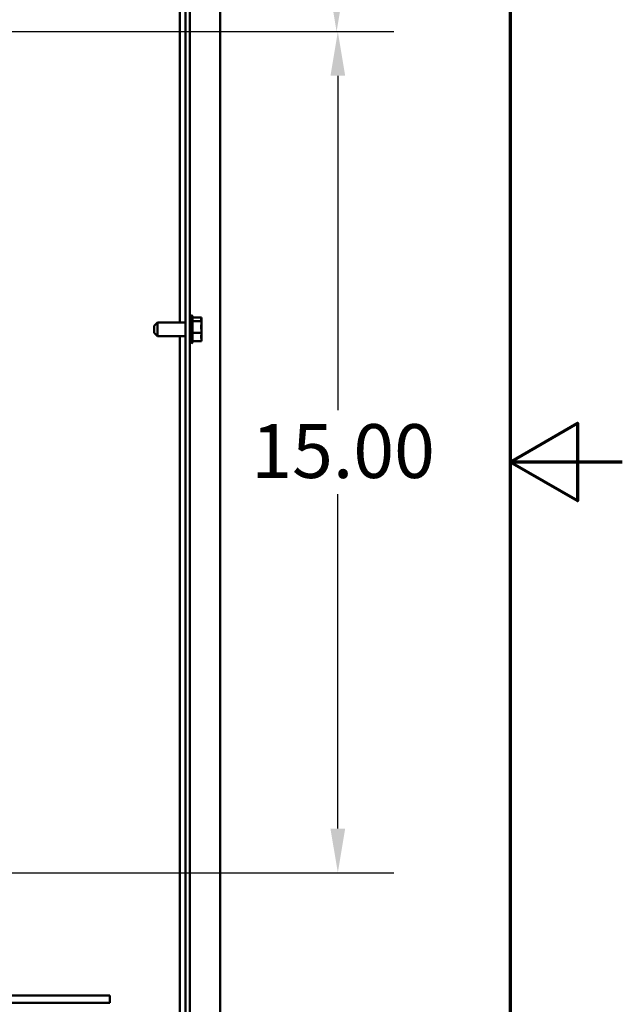
# Model space of a CAD drawing. Units: inches. Extents: x 2 to 195, y 0 to 83.
# Drawn here: x 81 to 86, y 29 to 38 of the extents above; entities that cross this region are included whole.
import ezdxf

# ---------------------------------------------------------------- set-up
doc = ezdxf.new("R2010")
doc.units = ezdxf.units.IN
doc.header["$LTSCALE"] = 4
doc.header["$MEASUREMENT"] = 0
doc.layers.get('0').update_dxf_attribs({"lineweight": 25})
for name, color, linetype, lineweight in [('Border (ANSI)', 7, 'Continuous', 70), ('Dimension (ANSI)', 7, 'Continuous', 25), ('Visible (ANSI)', 7, 'Continuous', 50)]:
    doc.layers.add(name, color=color, linetype=linetype, lineweight=lineweight)
doc.styles.add('Note Text (ANSI)', font='tahoma.ttf')
doc.dimstyles.new('Default (ANSI)', dxfattribs={"dimscale": 4, "dimtxt": 0.12, "dimasz": 0.098425, "dimexe": 0.125, "dimexo": 0.0625, "dimgap": 0.031496, "dimtad": 0, "dimtih": 1, "dimtoh": 1, "dimrnd": 1e-08, "dimzin": 0, "dimdsep": 46, "dimtxsty": 'Note Text (ANSI)', "dimcen": 0.09, "dimdle": 0.393701, "dimclrd": 256, "dimclre": 256, "dimclrt": 256, "dimadec": 0, "dimazin": 1, "dimtfac": 1, "dimtofl": 0, "dimtmove": 0, "dimatfit": 3, "dimfxl": 1, "dimtolj": 1, "dimtzin": 4, "dimlwd": -1, "dimlwe": -1, "dimarcsym": 0})

# ---------------------------------------------------------------- blocks, each defined once
blk = doc.blocks.new('Borders Default Border')
at = {"layer": 'Border (ANSI)', "flags": 128}
for points in [[(0.75, 0.5), (0.75, 16.5), (21.25, 16.5), (21.25, 0.5), (0.75, 0.5)], [(21.5, 8.5), (21.25, 8.5), (21.4, 8.5866), (21.4, 8.4134), (21.25, 8.5)]]:
    blk.add_lwpolyline(points, dxfattribs=at)
blk = doc.blocks.new('*D29')
at = {"layer": 'Defpoints', "color": 0, "transparency": 16777216}
for p in [(76.9186, 37.8386), (76.9186, 30.3386), (83.4655, 30.3386)]:
    blk.add_point(p, dxfattribs=at)
at = {"layer": 'Dimension (ANSI)', "transparency": 16777216}
for p, q in [((77.1686, 37.8386), (83.9655, 37.8386)), ((83.4655, 37.4449), (83.4655, 34.4644)), ((83.4655, 30.7323), (83.4655, 33.7128)), ((77.1686, 30.3386), (83.9655, 30.3386))]:
    blk.add_line(p, q, dxfattribs=at)
for points in [[(83.3999, 37.4449), (83.5311, 37.4449), (83.4655, 37.8386)], [(83.3999, 30.7323), (83.5311, 30.7323), (83.4655, 30.3386)]]:
    blk.add_solid(points, dxfattribs=at)
at = {"layer": 'Dimension (ANSI)', "transparency": 16777216, "insert": (82.6946, 34.3384), "char_height": 0.48, "attachment_point": 1, "style": 'Note Text (ANSI)'}
blk.add_mtext('\\A1;15.00', dxfattribs=at)
blk = doc.blocks.new('*D30')
at = {"layer": 'Defpoints', "color": 0, "transparency": 16777216}
for p in [(82.3561, 52.7136), (76.9186, 37.8386), (83.4546, 37.8386)]:
    blk.add_point(p, dxfattribs=at)
at = {"layer": 'Dimension (ANSI)', "transparency": 16777216}
for p, q in [((82.6061, 52.7136), (83.9546, 52.7136)), ((83.4546, 52.3199), (83.4546, 45.6421)), ((83.4546, 38.2323), (83.4546, 44.8901)), ((77.1686, 37.8386), (83.9546, 37.8386))]:
    blk.add_line(p, q, dxfattribs=at)
for points in [[(83.389, 52.3199), (83.5203, 52.3199), (83.4546, 52.7136)], [(83.389, 38.2323), (83.5203, 38.2323), (83.4546, 37.8386)]]:
    blk.add_solid(points, dxfattribs=at)
at = {"layer": 'Dimension (ANSI)', "transparency": 16777216, "insert": (82.6687, 45.5161), "char_height": 0.48, "attachment_point": 1, "style": 'Note Text (ANSI)'}
blk.add_mtext('\\A1;29.75', dxfattribs=at)

msp = doc.modelspace()

# ---------------------------------------------------------------- linework, layer by layer
at = {"layer": 'Visible (ANSI)'}
for p, q in [((82.4186, 52.6007), (82.4186, 17.7677)), ((82.1086, 52.4342), (82.1086, 17.8092)), ((82.1478, 17.8092), (82.1478, 52.4342)), ((82.0566, 35.2445), (82.0566, 43.124)), ((82.1628, 35.3102), (82.1628, 35.0582)), ((82.1703, 35.2972), (82.1703, 35.0712)), ((81.8278, 35.2145), (81.8578, 35.2445)), ((81.8278, 35.154), (81.8278, 35.2145)), ((81.8578, 35.2445), (81.8578, 35.124)), ((81.8578, 35.2445), (82.1086, 35.2445)), ((82.2503, 35.2887), (82.1703, 35.2887)), ((82.2503, 35.2569), (82.1703, 35.2569)), ((82.2503, 35.2844), (82.2503, 35.2887)), ((82.2503, 35.2789), (82.2503, 35.2844)), ((82.2503, 35.2569), (82.2503, 35.2612)), ((82.2503, 35.2429), (82.2503, 35.2569)), ((82.2503, 35.202), (82.2503, 35.2257)), ((81.8278, 35.154), (81.8578, 35.124)), ((81.8578, 35.124), (82.1086, 35.124)), ((82.0566, 28.6388), (82.0566, 35.124)), ((82.2503, 35.1525), (82.1703, 35.1525)), ((82.2503, 35.1525), (82.2503, 35.1665)), ((82.2503, 35.1427), (82.2503, 35.1525)), ((82.2503, 35.1072), (82.2503, 35.1255)), ((82.2503, 35.0798), (82.1703, 35.0798)), ((82.2503, 35.0798), (82.2503, 35.0895)), ((79.9428, 29.2451), (81.4333, 29.2451)), ((81.4333, 29.2451), (81.4333, 29.1778)), ((81.4333, 29.1778), (79.9428, 29.1778))]:
    msp.add_line(p, q, dxfattribs=at)
for centre, start, end in [((82.1628, 35.2952), 90, 180), ((82.1553, 35.2972), 0, 60), ((82.1628, 35.0732), 180, 270), ((82.1553, 35.0712), 300, 0)]:
    msp.add_arc(centre, 0.015, start, end, dxfattribs=at)
for points, knots in [([(82.2503, 35.2844), (82.2503, 35.2833), (82.2501, 35.2819), (82.2491, 35.2783), (82.2481, 35.2753), (82.2481, 35.2728), (82.2481, 35.2703), (82.2491, 35.2673), (82.2501, 35.2637), (82.2503, 35.2623), (82.2503, 35.2612)], [-0.1870986, -0.1870986, -0.1870986, -0.1870986, -0.1282749, -0.1282749, 0, 0, 0, 0.1282749, 0.1282749, 0.1870986, 0.1870986, 0.1870986, 0.1870986]), ([(82.2503, 35.2429), (82.2503, 35.2391), (82.2501, 35.2346), (82.2491, 35.2227), (82.2481, 35.2129), (82.2481, 35.2047), (82.2481, 35.1965), (82.2491, 35.1867), (82.2501, 35.1747), (82.2503, 35.1702), (82.2503, 35.1665)], [-0.1870986, -0.1870986, -0.1870986, -0.1870986, -0.1282749, -0.1282749, 0, 0, 0, 0.1282749, 0.1282749, 0.1870986, 0.1870986, 0.1870986, 0.1870986]), ([(82.2493, 35.2666), (82.2494, 35.2679), (82.2496, 35.2693), (82.2501, 35.2732), (82.2503, 35.2763), (82.2503, 35.2789)], [0.09948687, 0.09948687, 0.09948687, 0.09948687, 0.12827492, 0.12827492, 0.1870986, 0.1870986, 0.1870986, 0.1870986]), ([(82.2503, 35.1427), (82.2503, 35.1401), (82.2501, 35.137), (82.2491, 35.1286), (82.2481, 35.1218), (82.2481, 35.1161), (82.2481, 35.1104), (82.2491, 35.1036), (82.2501, 35.0953), (82.2503, 35.0921), (82.2503, 35.0895)], [-0.1870986, -0.1870986, -0.1870986, -0.1870986, -0.1282749, -0.1282749, 0, 0, 0, 0.1282749, 0.1282749, 0.1870986, 0.1870986, 0.1870986, 0.1870986]), ([(82.2493, 35.1842), (82.2494, 35.1862), (82.2496, 35.1881), (82.2501, 35.1937), (82.2503, 35.1982), (82.2503, 35.202)], [0.09948687, 0.09948687, 0.09948687, 0.09948687, 0.12827492, 0.12827492, 0.1870986, 0.1870986, 0.1870986, 0.1870986]), ([(82.2493, 35.1019), (82.2494, 35.1025), (82.2496, 35.103), (82.2501, 35.1047), (82.2503, 35.1061), (82.2503, 35.1072)], [0.09948687, 0.09948687, 0.09948687, 0.09948687, 0.12827492, 0.12827492, 0.1870986, 0.1870986, 0.1870986, 0.1870986])]:
    msp.add_open_spline(points, degree=3, knots=knots, dxfattribs=at)
for points in [[(82.2503, 35.2257), (82.2503, 35.2279), (82.2501, 35.2305), (82.2499, 35.2328)], [(82.2503, 35.1255), (82.2503, 35.1287), (82.2501, 35.1323), (82.2499, 35.1357)]]:
    msp.add_open_spline(points, degree=3, dxfattribs=at)

# ---------------------------------------------------------------- block references
at = {"xscale": 4, "yscale": 4, "zscale": 4}
msp.add_blockref('Borders Default Border', (0, 0), dxfattribs=at)

# ---------------------------------------------------------------- dimensions: what is measured, and where the dimension line sits
at = {"layer": 'Dimension (ANSI)'}
for base, p1, p2, angle, picture, middle in [((83.4546, 37.8386), (82.3561, 52.7136), (76.9186, 37.8386), 90, '*D30', (83.4546, 45.2661)), ((83.4655, 30.3386), (76.9186, 37.8386), (76.9186, 30.3386), 270, '*D29', (83.4655, 34.0886))]:
    dim = msp.add_linear_dim(base=base, p1=p1, p2=p2, angle=angle, dimstyle='Default (ANSI)', override={"dimgap": 0.031496, "dimdec": 2, "dimlfac": 2, "dimtol": 0, "dimlim": 0, "dimtp": 0, "dimtm": 0, "dimtdec": 2, "dimatfit": 1}, dxfattribs=at)
    dim.commit()
    dim.dimension.update_dxf_attribs({"geometry": picture, "text_midpoint": middle, "dimtype": 160})

doc.saveas('drawing.dxf')
